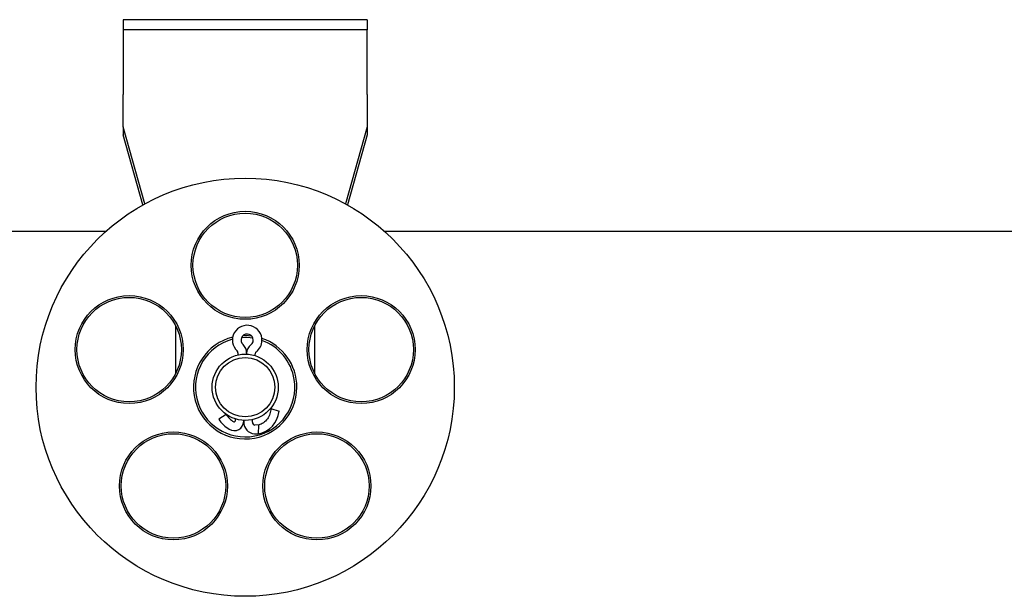
# Model space of a CAD drawing. Units: millimetres. Extents: x 57 to 386, y 71 to 249.
# Drawn here: x 78 to 106, y 71 to 87 of the extents above; entities that cross this region are included whole.
import ezdxf

# ---------------------------------------------------------------- set-up
doc = ezdxf.new("R2010")
doc.units = ezdxf.units.MM

msp = doc.modelspace()

# ---------------------------------------------------------------- linework, layer by layer
at = {"color": 7, "linetype": 'Continuous', "lineweight": 25}
for p, q in [((87.736, 87.267), (80.736, 87.267)), ((80.736, 87.267), (80.736, 86.978)), ((87.736, 87.267), (87.736, 86.978)), ((87.736, 86.978), (80.736, 86.978)), ((80.736, 86.978), (80.736, 85.465)), ((87.736, 85.465), (87.736, 86.978)), ((80.736, 85.465), (80.736, 85.122)), ((87.736, 85.122), (87.736, 85.465)), ((80.736, 84.191), (80.736, 85.122)), ((87.736, 85.122), (87.736, 84.191)), ((80.736, 84.191), (80.736, 83.966)), ((81.353, 81.98), (80.736, 84.191)), ((87.736, 84.191), (87.118, 81.98)), ((87.736, 84.191), (87.736, 83.966)), ((81.299, 81.95), (80.736, 83.966)), ((87.736, 83.966), (87.172, 81.95)), ((66.236, 81.198), (80.244, 81.198)), ((88.227, 81.198), (165.244, 81.198)), ((82.236, 78.49), (82.236, 77.108)), ((86.236, 77.108), (86.236, 78.49)), ((84.027, 77.702), (84.024, 77.644)), ((84.277, 77.691), (84.276, 77.667)), ((84.524, 77.623), (84.526, 77.681)), ((84.971, 76.109), (85.208, 76.03)), ((83.687, 75.937), (83.478, 75.799)), ((83.947, 75.812), (83.944, 75.747)), ((84.196, 75.768), (84.194, 75.737)), ((84.194, 75.723), (84.196, 75.768)), ((84.443, 75.713), (84.447, 75.791)), ((84.615, 75.63), (84.515, 75.635)), ((84.615, 75.63), (84.605, 75.381)), ((84.505, 75.385), (84.605, 75.381))]:
    msp.add_line(p, q, dxfattribs=at)
at = {"color": 7, "linetype": 'Continuous', "lineweight": 25, "flags": 128}
msp.add_lwpolyline([(84.422, 78.188), (84.236, 78.2), (84.173, 78.199)], dxfattribs=at)
at = {"color": 7, "linetype": 'Continuous', "lineweight": 25}
for centre, radius in [((84.236, 76.718), 6), ((84.236, 80.218), 1.55), ((84.236, 80.218), 1.498), ((80.907, 77.799), 1.55), ((80.907, 77.799), 1.498), ((87.564, 77.799), 1.55), ((87.564, 77.799), 1.498), ((84.236, 76.718), 0.95), ((84.236, 76.718), 0.85), ((82.178, 73.886), 1.55), ((86.293, 73.886), 1.55), ((82.178, 73.886), 1.498), ((86.293, 73.886), 1.498)]:
    msp.add_circle(centre, radius, dxfattribs=at)
for centre, radius, start, end in [((84.293, 78.071), 0.425, 357.589, 227.0474), ((84.236, 76.718), 1.483, 104.03, 0), ((84.236, 76.718), 1.425, 104.9397, 9.1217), ((84.293, 78.071), 0.175, 308.1306, 227.0474), ((84.236, 76.718), 1.425, 80.9786, 94.1994), ((84.293, 78.071), 0.425, 308.1306, 357.589), ((84.236, 76.718), 1.483, 0, 71.148), ((84.236, 76.718), 1.425, 9.1217, 70.2383), ((83.952, 77.705), 0.075, 357.589, 47.0474), ((83.952, 77.705), 0.325, 357.589, 47.0474), ((84.601, 77.678), 0.325, 128.1306, 177.589), ((84.601, 77.678), 0.075, 128.1306, 177.589), ((84.476, 76.105), 0.736, 280.0661, 354.1026), ((84.262, 76.317), 0.939, 213.4709, 238.9787), ((84.262, 76.317), 0.689, 213.4709, 238.9787), ((83.919, 75.748), 0.275, 238.9787, 357.589), ((83.919, 75.748), 0.025, 238.9787, 357.589), ((84.518, 75.709), 0.325, 177.589, 267.589), ((84.518, 75.709), 0.075, 177.589, 267.589)]:
    msp.add_arc(centre, radius, start, end, dxfattribs=at)
msp.add_open_spline([(84.971, 76.109), (84.966, 76.055), (84.957, 75.948), (84.879, 75.805), (84.765, 75.69), (84.665, 75.65), (84.615, 75.63)], degree=3, dxfattribs=at)

doc.saveas('drawing.dxf')
